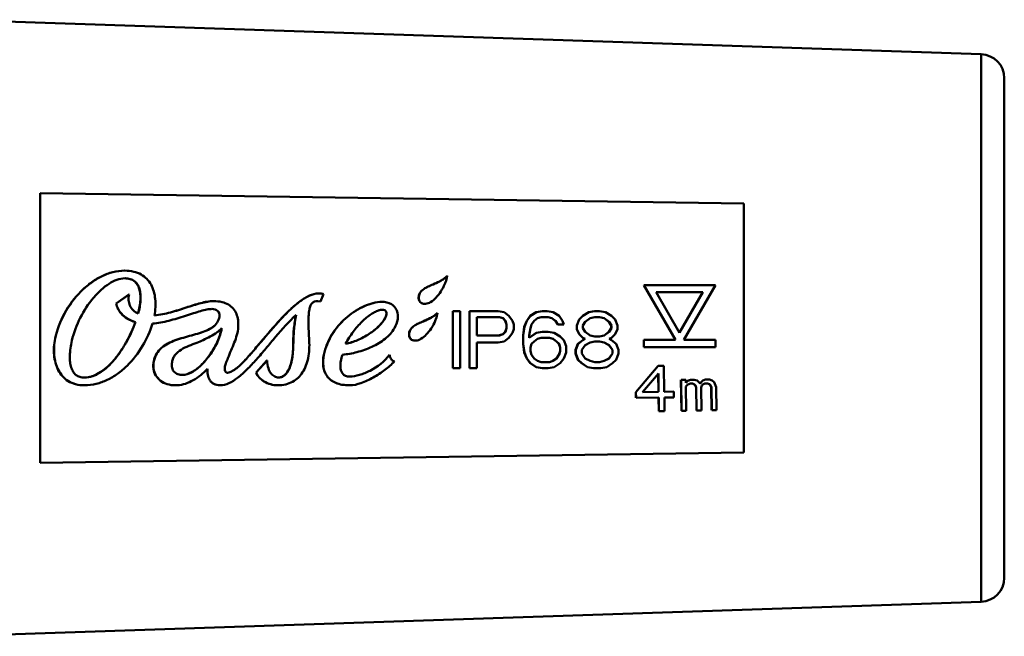
# Model space of a CAD drawing. Units: millimetres. Extents: x -1126 to -113, y 60 to 999.
# Drawn here: x -660 to -619, y 637 to 663 of the extents above; entities that cross this region are included whole.
import ezdxf

# ---------------------------------------------------------------- set-up
doc = ezdxf.new("R2010")
doc.units = ezdxf.units.MM
doc.header["$LTSCALE"] = 10
doc.layers.add('AM_0 ( Kontur 0.5 )', color=7, linetype='CONTINUOUS', lineweight=50)

msp = doc.modelspace()

# ---------------------------------------------------------------- linework, layer by layer
at = {"layer": 'AM_0 ( Kontur 0.5 )'}
for p, q in [((-662.541, 663.313), (-619.512, 661.863)), ((-619.512, 661.863), (-662.541, 663.313)), ((-619.512, 661.863), (-619.512, 654.628)), ((-618.546, 660.864), (-618.546, 639.893)), ((-618.546, 660.784), (-618.526, 660.789)), ((-658.974, 644.724), (-658.974, 656.032)), ((-629.474, 655.599), (-658.974, 656.032)), ((-629.474, 645.157), (-629.474, 655.599)), ((-619.512, 654.628), (-619.512, 654.439)), ((-619.512, 654.439), (-619.512, 654.364)), ((-619.512, 654.364), (-619.512, 646.317)), ((-641.911, 652.562), (-641.905, 652.562)), ((-642.509, 652.204), (-642.503, 652.204)), ((-633.667, 652.177), (-632.341, 649.878)), ((-630.663, 652.177), (-633.661, 652.177)), ((-633.661, 652.177), (-632.335, 649.878)), ((-631.989, 649.878), (-630.663, 652.177)), ((-655.256, 651.788), (-655.795, 651.412)), ((-655.25, 651.788), (-655.789, 651.412)), ((-655.256, 651.788), (-655.25, 651.788)), ((-647.218, 651.497), (-647.102, 651.804)), ((-643.103, 651.699), (-643.097, 651.699)), ((-633.142, 651.877), (-631.182, 651.877)), ((-632.162, 650.179), (-633.142, 651.877)), ((-631.188, 651.877), (-632.165, 650.184)), ((-631.182, 651.877), (-632.162, 650.179)), ((-655.795, 651.412), (-655.789, 651.412)), ((-647.339, 651.507), (-647.218, 651.497)), ((-647.224, 651.497), (-647.218, 651.497)), ((-644.74, 651.475), (-644.734, 651.475)), ((-651.463, 650.851), (-651.457, 650.851)), ((-644.495, 650.835), (-644.489, 650.835)), ((-642.315, 651.016), (-642.309, 651.016)), ((-641.673, 651.091), (-641.673, 648.691)), ((-641.367, 651.091), (-641.667, 651.091)), ((-641.667, 651.091), (-641.667, 648.691)), ((-641.367, 648.691), (-641.367, 651.091)), ((-640.973, 651.091), (-640.973, 648.691)), ((-639.767, 651.091), (-640.967, 651.091)), ((-640.967, 651.091), (-640.967, 648.691)), ((-640.667, 650.836), (-639.717, 650.836)), ((-640.667, 650.07), (-640.667, 650.836)), ((-639.517, 651.04), (-639.767, 651.091)), ((-639.718, 650.834), (-639.574, 650.785)), ((-639.717, 650.836), (-639.567, 650.785)), ((-639.574, 650.785), (-639.567, 650.785)), ((-639.574, 650.785), (-639.474, 650.683)), ((-639.567, 650.785), (-639.468, 650.683)), ((-639.318, 650.887), (-639.517, 651.04)), ((-639.168, 650.683), (-639.318, 650.887)), ((-638.424, 650.887), (-638.574, 650.683)), ((-638.418, 650.887), (-638.568, 650.683)), ((-638.174, 651.04), (-638.424, 650.887)), ((-638.424, 650.887), (-638.418, 650.887)), ((-638.168, 651.04), (-638.418, 650.887)), ((-638.268, 650.683), (-638.118, 650.785)), ((-637.924, 651.091), (-638.174, 651.04)), ((-638.174, 651.04), (-638.168, 651.04)), ((-637.918, 651.091), (-638.168, 651.04)), ((-638.118, 650.785), (-637.968, 650.836)), ((-637.968, 650.836), (-637.668, 650.836)), ((-637.718, 651.091), (-637.918, 651.091)), ((-637.468, 651.04), (-637.718, 651.091)), ((-637.669, 650.834), (-637.524, 650.785)), ((-637.668, 650.836), (-637.518, 650.785)), ((-637.524, 650.785), (-637.518, 650.785)), ((-637.524, 650.785), (-637.375, 650.683)), ((-637.518, 650.785), (-637.368, 650.683)), ((-637.219, 650.887), (-637.468, 651.04)), ((-637.069, 650.683), (-637.219, 650.887)), ((-636.225, 650.887), (-636.375, 650.734)), ((-636.219, 650.887), (-636.369, 650.734)), ((-635.975, 651.04), (-636.225, 650.887)), ((-636.225, 650.887), (-636.219, 650.887)), ((-635.969, 651.04), (-636.219, 650.887)), ((-636.119, 650.632), (-635.919, 650.785)), ((-635.725, 651.091), (-635.975, 651.04)), ((-635.975, 651.04), (-635.969, 651.04)), ((-635.719, 651.091), (-635.969, 651.04)), ((-635.919, 650.785), (-635.719, 650.836)), ((-635.519, 651.091), (-635.719, 651.091)), ((-635.719, 650.836), (-635.519, 650.836)), ((-635.52, 650.835), (-635.325, 650.785)), ((-635.269, 651.04), (-635.519, 651.091)), ((-635.519, 650.836), (-635.319, 650.785)), ((-635.325, 650.785), (-635.319, 650.785)), ((-635.325, 650.785), (-635.126, 650.632)), ((-635.319, 650.785), (-635.12, 650.632)), ((-635.02, 650.887), (-635.269, 651.04)), ((-634.87, 650.734), (-635.02, 650.887)), ((-654.984, 650.629), (-654.978, 650.629)), ((-642.913, 650.657), (-642.907, 650.657)), ((-639.474, 650.683), (-639.468, 650.683)), ((-639.474, 650.683), (-639.424, 650.53)), ((-639.424, 650.376), (-639.474, 650.223)), ((-639.468, 650.683), (-639.418, 650.53)), ((-639.418, 650.376), (-639.468, 650.223)), ((-639.424, 650.53), (-639.418, 650.53)), ((-639.424, 650.53), (-639.424, 650.376)), ((-639.424, 650.376), (-639.418, 650.376)), ((-639.418, 650.53), (-639.418, 650.376)), ((-639.118, 650.53), (-639.168, 650.683)), ((-639.168, 650.172), (-639.118, 650.325)), ((-639.118, 650.325), (-639.118, 650.53)), ((-638.674, 650.427), (-638.724, 650.07)), ((-638.668, 650.427), (-638.718, 650.07)), ((-638.574, 650.683), (-638.674, 650.427)), ((-638.674, 650.427), (-638.668, 650.427)), ((-638.568, 650.683), (-638.668, 650.427)), ((-638.574, 650.683), (-638.568, 650.683)), ((-638.468, 650.07), (-638.418, 650.376)), ((-638.418, 650.376), (-638.368, 650.53)), ((-638.368, 650.53), (-638.268, 650.683)), ((-637.375, 650.683), (-637.368, 650.683)), ((-637.375, 650.683), (-637.275, 650.53)), ((-637.368, 650.683), (-637.269, 650.53)), ((-637.269, 650.53), (-637.019, 650.53)), ((-637.019, 650.53), (-637.069, 650.683)), ((-636.375, 650.734), (-636.475, 650.479)), ((-636.475, 650.479), (-636.469, 650.479)), ((-636.475, 650.479), (-636.475, 650.325)), ((-636.475, 650.325), (-636.469, 650.325)), ((-636.475, 650.325), (-636.375, 650.121)), ((-636.369, 650.734), (-636.469, 650.479)), ((-636.469, 650.479), (-636.469, 650.325)), ((-636.469, 650.325), (-636.369, 650.121)), ((-636.375, 650.734), (-636.369, 650.734)), ((-636.219, 650.479), (-636.119, 650.632)), ((-636.219, 650.376), (-636.219, 650.479)), ((-636.119, 650.223), (-636.219, 650.376)), ((-635.126, 650.632), (-635.12, 650.632)), ((-635.126, 650.632), (-635.026, 650.479)), ((-635.026, 650.376), (-635.126, 650.223)), ((-635.12, 650.632), (-635.02, 650.479)), ((-635.02, 650.376), (-635.12, 650.223)), ((-635.026, 650.479), (-635.02, 650.479)), ((-635.026, 650.479), (-635.026, 650.376)), ((-635.026, 650.376), (-635.02, 650.376)), ((-635.02, 650.479), (-635.02, 650.376)), ((-634.77, 650.479), (-634.87, 650.734)), ((-634.87, 650.121), (-634.77, 650.325)), ((-634.77, 650.325), (-634.77, 650.479)), ((-658.353, 649.932), (-658.347, 649.932)), ((-643.507, 650.153), (-643.501, 650.153)), ((-639.717, 650.07), (-640.667, 650.07)), ((-639.574, 650.121), (-639.718, 650.072)), ((-639.567, 650.121), (-639.717, 650.07)), ((-639.474, 650.223), (-639.574, 650.121)), ((-639.574, 650.121), (-639.567, 650.121)), ((-639.468, 650.223), (-639.567, 650.121)), ((-639.517, 649.815), (-639.318, 649.968)), ((-639.474, 650.223), (-639.468, 650.223)), ((-639.318, 649.968), (-639.168, 650.172)), ((-638.724, 650.07), (-638.718, 650.07)), ((-638.724, 650.07), (-638.724, 649.713)), ((-638.718, 650.07), (-638.718, 649.713)), ((-638.168, 650.172), (-638.468, 649.968)), ((-638.468, 649.968), (-638.468, 650.07)), ((-638.174, 650.172), (-638.422, 650.003)), ((-638.268, 649.815), (-638.118, 649.917)), ((-637.924, 650.223), (-638.174, 650.172)), ((-638.174, 650.172), (-638.168, 650.172)), ((-637.918, 650.223), (-638.168, 650.172)), ((-638.118, 649.917), (-637.968, 649.968)), ((-637.968, 649.968), (-637.618, 649.968)), ((-637.668, 650.223), (-637.918, 650.223)), ((-637.418, 650.172), (-637.668, 650.223)), ((-637.619, 649.966), (-637.475, 649.917)), ((-637.618, 649.968), (-637.468, 649.917)), ((-637.475, 649.917), (-637.468, 649.917)), ((-637.475, 649.917), (-637.325, 649.815)), ((-637.468, 649.917), (-637.319, 649.815)), ((-637.169, 650.019), (-637.418, 650.172)), ((-637.019, 649.866), (-637.169, 650.019)), ((-636.375, 650.121), (-636.369, 650.121)), ((-636.375, 650.121), (-636.225, 649.968)), ((-636.369, 650.121), (-636.219, 649.968)), ((-636.225, 649.968), (-636.219, 649.968)), ((-636.225, 649.968), (-636.125, 649.917)), ((-636.125, 649.917), (-636.225, 649.866)), ((-636.219, 649.968), (-636.119, 649.917)), ((-636.119, 649.917), (-636.219, 649.866)), ((-636.125, 649.917), (-636.119, 649.917)), ((-635.919, 650.07), (-636.119, 650.223)), ((-635.719, 650.019), (-635.919, 650.07)), ((-635.519, 650.019), (-635.719, 650.019)), ((-635.325, 650.07), (-635.52, 650.02)), ((-635.319, 650.07), (-635.519, 650.019)), ((-635.126, 650.223), (-635.325, 650.07)), ((-635.325, 650.07), (-635.319, 650.07)), ((-635.12, 650.223), (-635.319, 650.07)), ((-635.126, 650.223), (-635.12, 650.223)), ((-635.12, 649.917), (-635.02, 649.968)), ((-635.02, 649.866), (-635.12, 649.917)), ((-635.02, 649.968), (-634.87, 650.121)), ((-651.565, 649.758), (-651.559, 649.758)), ((-648.366, 649.769), (-648.36, 649.769)), ((-640.667, 649.764), (-639.767, 649.764)), ((-640.667, 648.691), (-640.667, 649.764)), ((-639.767, 649.764), (-639.517, 649.815)), ((-638.724, 649.713), (-638.718, 649.713)), ((-638.724, 649.713), (-638.674, 649.355)), ((-638.718, 649.713), (-638.668, 649.355)), ((-638.418, 649.559), (-638.368, 649.713)), ((-638.418, 649.406), (-638.418, 649.559)), ((-638.368, 649.713), (-638.268, 649.815)), ((-637.325, 649.815), (-637.319, 649.815)), ((-637.325, 649.815), (-637.225, 649.713)), ((-637.319, 649.815), (-637.219, 649.713)), ((-637.225, 649.713), (-637.219, 649.713)), ((-637.225, 649.713), (-637.175, 649.559)), ((-637.219, 649.713), (-637.169, 649.559)), ((-637.175, 649.559), (-637.169, 649.559)), ((-637.175, 649.559), (-637.175, 649.406)), ((-637.169, 649.559), (-637.169, 649.406)), ((-636.919, 649.61), (-637.019, 649.866)), ((-636.919, 649.355), (-636.919, 649.61)), ((-636.425, 649.713), (-636.525, 649.457)), ((-636.419, 649.713), (-636.519, 649.457)), ((-636.225, 649.866), (-636.425, 649.713)), ((-636.425, 649.713), (-636.419, 649.713)), ((-636.219, 649.866), (-636.419, 649.713)), ((-636.269, 649.457), (-636.119, 649.662)), ((-636.225, 649.866), (-636.219, 649.866)), ((-636.119, 649.662), (-635.919, 649.764)), ((-635.919, 649.764), (-635.719, 649.815)), ((-635.719, 649.815), (-635.519, 649.815)), ((-635.52, 649.813), (-635.325, 649.764)), ((-635.519, 649.815), (-635.319, 649.764)), ((-635.325, 649.764), (-635.319, 649.764)), ((-635.325, 649.764), (-635.126, 649.662)), ((-635.319, 649.764), (-635.12, 649.662)), ((-635.126, 649.662), (-635.12, 649.662)), ((-635.126, 649.662), (-634.976, 649.457)), ((-635.12, 649.662), (-634.97, 649.457)), ((-634.82, 649.713), (-635.02, 649.866)), ((-634.72, 649.457), (-634.82, 649.713)), ((-633.667, 649.878), (-633.667, 649.578)), ((-632.335, 649.878), (-633.661, 649.878)), ((-633.661, 649.878), (-633.661, 649.578)), ((-633.661, 649.578), (-630.663, 649.578)), ((-630.663, 649.878), (-631.989, 649.878)), ((-630.663, 649.578), (-630.663, 649.878)), ((-647.082, 649.256), (-647.076, 649.256)), ((-638.674, 649.355), (-638.668, 649.355)), ((-638.674, 649.355), (-638.574, 649.1)), ((-638.668, 649.355), (-638.568, 649.1)), ((-638.574, 649.1), (-638.568, 649.1)), ((-638.574, 649.1), (-638.424, 648.896)), ((-638.568, 649.1), (-638.418, 648.896)), ((-638.368, 649.253), (-638.418, 649.406)), ((-638.268, 649.1), (-638.368, 649.253)), ((-638.118, 648.998), (-638.268, 649.1)), ((-637.325, 649.1), (-637.475, 648.998)), ((-637.319, 649.1), (-637.468, 648.998)), ((-637.225, 649.253), (-637.325, 649.1)), ((-637.325, 649.1), (-637.319, 649.1)), ((-637.219, 649.253), (-637.319, 649.1)), ((-637.175, 649.406), (-637.225, 649.253)), ((-637.225, 649.253), (-637.219, 649.253)), ((-637.169, 649.406), (-637.219, 649.253)), ((-637.175, 649.406), (-637.169, 649.406)), ((-637.169, 648.896), (-637.019, 649.1)), ((-637.019, 649.1), (-636.919, 649.355)), ((-636.525, 649.457), (-636.519, 649.457)), ((-636.525, 649.457), (-636.525, 649.304)), ((-636.525, 649.304), (-636.519, 649.304)), ((-636.525, 649.304), (-636.425, 649.049)), ((-636.519, 649.457), (-636.519, 649.304)), ((-636.519, 649.304), (-636.419, 649.049)), ((-636.269, 649.304), (-636.269, 649.457)), ((-636.119, 649.1), (-636.269, 649.304)), ((-635.919, 648.998), (-636.119, 649.1)), ((-635.126, 649.1), (-635.325, 648.998)), ((-635.12, 649.1), (-635.319, 648.998)), ((-634.976, 649.304), (-635.126, 649.1)), ((-635.126, 649.1), (-635.12, 649.1)), ((-634.97, 649.304), (-635.12, 649.1)), ((-634.976, 649.457), (-634.97, 649.457)), ((-634.976, 649.457), (-634.976, 649.304)), ((-634.976, 649.304), (-634.97, 649.304)), ((-634.97, 649.457), (-634.97, 649.304)), ((-634.82, 649.049), (-634.72, 649.304)), ((-634.72, 649.304), (-634.72, 649.457)), ((-650.47, 648.944), (-650.464, 648.944)), ((-649.47, 649.01), (-649.92, 648.505)), ((-649.464, 649.01), (-649.914, 648.505)), ((-649.47, 649.01), (-649.464, 649.01)), ((-644.114, 648.98), (-644.116, 648.981)), ((-641.667, 648.691), (-641.367, 648.691)), ((-640.967, 648.691), (-640.667, 648.691)), ((-638.424, 648.896), (-638.418, 648.896)), ((-638.424, 648.896), (-638.174, 648.742)), ((-638.418, 648.896), (-638.168, 648.742)), ((-638.174, 648.742), (-638.168, 648.742)), ((-638.174, 648.742), (-637.924, 648.691)), ((-638.168, 648.742), (-637.918, 648.691)), ((-637.968, 648.947), (-638.118, 648.998)), ((-637.618, 648.947), (-637.968, 648.947)), ((-637.918, 648.691), (-637.668, 648.691)), ((-637.668, 648.691), (-637.418, 648.742)), ((-637.475, 648.998), (-637.619, 648.948)), ((-637.468, 648.998), (-637.618, 648.947)), ((-637.475, 648.998), (-637.468, 648.998)), ((-637.418, 648.742), (-637.169, 648.896)), ((-636.425, 649.049), (-636.419, 649.049)), ((-636.425, 649.049), (-636.275, 648.896)), ((-636.419, 649.049), (-636.269, 648.896)), ((-636.275, 648.896), (-636.269, 648.896)), ((-636.275, 648.896), (-636.025, 648.742)), ((-636.269, 648.896), (-636.019, 648.742)), ((-636.025, 648.742), (-636.019, 648.742)), ((-636.025, 648.742), (-635.775, 648.691)), ((-636.019, 648.742), (-635.769, 648.691)), ((-635.719, 648.947), (-635.919, 648.998)), ((-635.769, 648.691), (-635.469, 648.691)), ((-635.519, 648.947), (-635.719, 648.947)), ((-635.325, 648.998), (-635.52, 648.948)), ((-635.319, 648.998), (-635.519, 648.947)), ((-635.469, 648.691), (-635.219, 648.742)), ((-635.325, 648.998), (-635.319, 648.998)), ((-635.219, 648.742), (-634.97, 648.896)), ((-634.97, 648.896), (-634.82, 649.049)), ((-633.064, 648.792), (-633.997, 647.687)), ((-633.058, 648.792), (-633.991, 647.687)), ((-632.82, 648.795), (-633.058, 648.792)), ((-632.804, 647.704), (-632.82, 648.795)), ((-649.92, 648.505), (-649.914, 648.505)), ((-645.995, 648.34), (-646.014, 648.34)), ((-633.714, 647.691), (-633.053, 648.469)), ((-633.059, 648.462), (-633.048, 647.701)), ((-633.053, 648.469), (-633.042, 647.701)), ((-653.297, 647.973), (-653.225, 647.975)), ((-632.105, 648.2), (-632.086, 646.906)), ((-631.902, 648.203), (-632.099, 648.2)), ((-632.099, 648.2), (-632.08, 646.906)), ((-631.9, 648.081), (-631.902, 648.203)), ((-631.822, 648.163), (-631.9, 648.081)), ((-631.843, 648.147), (-631.9, 648.088)), ((-631.897, 647.92), (-631.819, 648.002)), ((-631.883, 646.909), (-631.897, 647.92)), ((-631.828, 648.163), (-631.843, 648.147)), ((-631.71, 648.205), (-631.828, 648.163)), ((-631.828, 648.163), (-631.822, 648.163)), ((-631.704, 648.205), (-631.822, 648.163)), ((-631.819, 648.002), (-631.701, 648.044)), ((-631.545, 648.208), (-631.704, 648.205)), ((-631.701, 648.044), (-631.622, 648.045)), ((-631.622, 648.045), (-631.543, 648.006)), ((-631.549, 648.006), (-631.543, 648.006)), ((-631.549, 648.006), (-631.508, 647.966)), ((-631.426, 648.169), (-631.545, 648.208)), ((-631.543, 648.006), (-631.502, 647.966)), ((-631.508, 647.966), (-631.502, 647.966)), ((-631.508, 647.966), (-631.468, 647.886)), ((-631.502, 647.966), (-631.462, 647.886)), ((-631.468, 647.886), (-631.462, 647.886)), ((-631.468, 647.886), (-631.453, 646.915)), ((-631.462, 647.886), (-631.447, 646.915)), ((-631.306, 648.05), (-631.426, 648.169)), ((-631.195, 648.173), (-631.309, 648.053)), ((-631.189, 648.173), (-631.306, 648.05)), ((-631.264, 647.888), (-631.225, 647.97)), ((-631.25, 646.918), (-631.264, 647.888)), ((-631.225, 647.97), (-631.186, 648.011)), ((-631.077, 648.215), (-631.195, 648.173)), ((-631.195, 648.173), (-631.189, 648.173)), ((-631.071, 648.215), (-631.189, 648.173)), ((-631.186, 648.011), (-631.108, 648.052)), ((-631.108, 648.052), (-630.989, 648.054)), ((-630.912, 648.217), (-631.071, 648.215)), ((-630.989, 648.054), (-630.91, 648.015)), ((-630.916, 648.015), (-630.91, 648.015)), ((-630.916, 648.015), (-630.875, 647.975)), ((-630.793, 648.178), (-630.912, 648.217)), ((-630.91, 648.015), (-630.869, 647.975)), ((-630.875, 647.975), (-630.869, 647.975)), ((-630.875, 647.975), (-630.835, 647.895)), ((-630.869, 647.975), (-630.829, 647.895)), ((-630.835, 647.895), (-630.829, 647.895)), ((-630.835, 647.895), (-630.82, 646.925)), ((-630.829, 647.895), (-630.814, 646.925)), ((-630.713, 648.099), (-630.793, 648.178)), ((-630.631, 647.898), (-630.713, 648.099)), ((-630.617, 646.928), (-630.631, 647.898)), ((-633.997, 647.687), (-633.991, 647.687)), ((-633.997, 647.687), (-633.994, 647.444)), ((-633.991, 647.687), (-633.988, 647.444)), ((-633.988, 647.444), (-633.038, 647.458)), ((-633.042, 647.701), (-633.714, 647.691)), ((-633.044, 647.458), (-633.036, 646.892)), ((-633.038, 647.458), (-633.03, 646.892)), ((-632.409, 647.71), (-632.804, 647.704)), ((-632.801, 647.462), (-632.405, 647.467)), ((-632.792, 646.896), (-632.801, 647.462)), ((-632.405, 647.467), (-632.409, 647.71)), ((-633.03, 646.892), (-632.792, 646.896)), ((-632.08, 646.906), (-631.883, 646.909)), ((-631.447, 646.915), (-631.25, 646.918)), ((-630.814, 646.925), (-630.617, 646.928)), ((-619.512, 646.317), (-619.512, 646.128)), ((-619.512, 646.128), (-619.512, 638.893)), ((-658.974, 644.724), (-629.474, 645.157)), ((-618.546, 639.973), (-618.526, 639.967)), ((-662.541, 637.443), (-619.512, 638.893)), ((-619.512, 638.893), (-662.541, 637.443))]:
    msp.add_line(p, q, dxfattribs=at)
for centre, radius, start, end in [((-619.546, 660.864), 1, 0, 88.07), ((-619.546, 660.864), 1, 0, 88.07), ((-644.655, 650.235), 1.242, 92.6025, 93.6391), ((-644.658, 650.31), 1.167, 90.0194, 92.6181), ((-642.841, 651.783), 0.39, 270.0024, 271.1122), ((-642.842, 651.793), 0.4, 271.1143, 272.7453), ((-643.245, 650.237), 0.39, 270.0024, 271.1066), ((-643.246, 650.247), 0.4, 271.1086, 272.7209), ((-619.546, 639.893), 1, 271.93, 0), ((-619.546, 639.893), 1, 271.93, 0)]:
    msp.add_arc(centre, radius, start, end, dxfattribs=at)
for points, knots in [([(-658.353, 649.932), (-658.277, 650.302), (-658.001, 651.019), (-657.435, 651.785), (-656.876, 652.274), (-656.422, 652.555), (-655.939, 652.739), (-655.602, 652.784), (-655.437, 652.784)], [0, 0, 0, 0, 0.259623, 0.520448, 0.647033, 0.768995, 0.886133, 1, 1, 1, 1]), ([(-655.431, 652.784), (-655.596, 652.784), (-655.933, 652.739), (-656.416, 652.555), (-656.87, 652.274), (-657.429, 651.785), (-657.995, 651.019), (-658.271, 650.302), (-658.347, 649.932)], [0, 0, 0, 0, 0.113867, 0.231005, 0.352967, 0.479552, 0.740377, 1, 1, 1, 1]), ([(-657.647, 649.851), (-657.572, 650.182), (-657.329, 650.819), (-656.873, 651.519), (-656.437, 651.978), (-656.023, 652.305), (-655.653, 652.463), (-655.419, 652.463)], [0, 0, 0, 0, 0.282152, 0.559804, 0.688302, 0.80554, 1, 1, 1, 1]), ([(-654.187, 650.906), (-654.146, 651.132), (-654.122, 651.475), (-654.201, 651.91), (-654.317, 652.2), (-654.496, 652.448), (-654.745, 652.64), (-655.066, 652.761), (-655.304, 652.784), (-655.431, 652.784)], [0, 0, 0, 0, 0.262649, 0.385126, 0.501765, 0.614948, 0.730092, 0.855347, 1, 1, 1, 1]), ([(-655.419, 652.463), (-655.345, 652.463), (-655.205, 652.447), (-655.021, 652.355), (-654.889, 652.208), (-654.806, 652.019), (-654.765, 651.796), (-654.763, 651.443), (-654.817, 651.168), (-654.867, 650.981)], [0, 0, 0, 0, 0.119343, 0.223285, 0.324163, 0.431971, 0.552364, 0.687367, 1, 1, 1, 1]), ([(-654.873, 650.981), (-654.823, 651.167), (-654.769, 651.442), (-654.771, 651.794), (-654.811, 652.017), (-654.893, 652.206), (-655.024, 652.353), (-655.207, 652.445), (-655.346, 652.462), (-655.419, 652.463)], [0, 0, 0, 0, 0.312763, 0.447896, 0.568457, 0.676425, 0.777361, 0.881135, 1, 1, 1, 1]), ([(-641.96, 652.51), (-641.998, 652.476), (-642.088, 652.413), (-642.271, 652.31), (-642.415, 652.243), (-642.509, 652.204)], [0, 0, 0, 0, 0.242219, 0.517749, 1, 1, 1, 1]), ([(-641.905, 652.562), (-641.935, 652.521), (-642.027, 652.448), (-642.226, 652.328), (-642.393, 652.25), (-642.503, 652.204)], [0, 0, 0, 0, 0.216197, 0.49199, 1, 1, 1, 1]), ([(-642.006, 652.228), (-641.996, 652.251), (-641.954, 652.36), (-641.921, 652.473), (-641.905, 652.562)], [0, 0, 0, 0, 0.219504, 1, 1, 1, 1]), ([(-641.911, 652.562), (-641.914, 652.558), (-641.929, 652.539), (-641.947, 652.522), (-641.96, 652.51)], [0, 0, 0, 0, 0.227885, 1, 1, 1, 1]), ([(-642.509, 652.204), (-642.576, 652.176), (-642.709, 652.121), (-642.893, 652.024), (-643.046, 651.889), (-643.095, 651.763), (-643.103, 651.699)], [0, 0, 0, 0, 0.269109, 0.526789, 0.76355, 1, 1, 1, 1]), ([(-642.503, 652.204), (-642.57, 652.176), (-642.703, 652.121), (-642.887, 652.024), (-643.04, 651.889), (-643.089, 651.763), (-643.097, 651.699)], [0, 0, 0, 0, 0.269109, 0.526789, 0.76355, 1, 1, 1, 1]), ([(-642.822, 651.393), (-642.746, 651.397), (-642.579, 651.465), (-642.363, 651.652), (-642.161, 651.912), (-642.053, 652.117), (-642.006, 652.228)], [0, 0, 0, 0, 0.189877, 0.427476, 0.703531, 1, 1, 1, 1]), ([(-654.867, 650.981), (-654.947, 651.016), (-655.089, 651.11), (-655.227, 651.317), (-655.281, 651.551), (-655.267, 651.71), (-655.25, 651.788)], [0, 0, 0, 0, 0.269099, 0.513602, 0.754276, 1, 1, 1, 1]), ([(-650.47, 648.944), (-650.345, 649.074), (-650.093, 649.355), (-649.579, 649.959), (-649.056, 650.581), (-648.505, 651.151), (-648.104, 651.499), (-647.716, 651.747), (-647.439, 651.826), (-647.312, 651.826)], [0, 0, 0, 0, 0.123885, 0.260663, 0.547382, 0.683904, 0.807343, 0.912851, 1, 1, 1, 1]), ([(-647.306, 651.826), (-647.433, 651.826), (-647.71, 651.747), (-648.098, 651.499), (-648.499, 651.151), (-649.05, 650.581), (-649.573, 649.959), (-650.087, 649.355), (-650.339, 649.074), (-650.464, 648.944)], [0, 0, 0, 0, 0.087149, 0.192657, 0.316096, 0.452618, 0.739337, 0.876115, 1, 1, 1, 1]), ([(-647.102, 651.804), (-647.117, 651.808), (-647.185, 651.821), (-647.254, 651.826), (-647.306, 651.826)], [0, 0, 0, 0, 0.228785, 1, 1, 1, 1]), ([(-643.103, 651.699), (-643.108, 651.653), (-643.108, 651.567), (-643.05, 651.459), (-642.955, 651.403), (-642.884, 651.393), (-642.847, 651.393)], [0, 0, 0, 0, 0.30435, 0.541554, 0.764111, 1, 1, 1, 1]), ([(-643.097, 651.699), (-643.102, 651.653), (-643.102, 651.567), (-643.044, 651.459), (-642.949, 651.403), (-642.878, 651.393), (-642.841, 651.393)], [0, 0, 0, 0, 0.30435, 0.541554, 0.76411, 1, 1, 1, 1]), ([(-654.984, 650.629), (-655.108, 650.663), (-655.327, 650.752), (-655.634, 651.004), (-655.762, 651.254), (-655.795, 651.412)], [0, 0, 0, 0, 0.325276, 0.590439, 1, 1, 1, 1]), ([(-655.789, 651.412), (-655.756, 651.254), (-655.628, 651.004), (-655.32, 650.752), (-655.102, 650.663), (-654.978, 650.629)], [0, 0, 0, 0, 0.409561, 0.674724, 1, 1, 1, 1]), ([(-654.269, 650.562), (-654.039, 650.577), (-653.57, 650.674), (-653.006, 650.85), (-652.562, 650.994), (-652.263, 651.087), (-652.005, 651.153), (-651.843, 651.177), (-651.772, 651.177)], [0, 0, 0, 0, 0.268337, 0.553398, 0.688804, 0.811884, 0.91716, 1, 1, 1, 1]), ([(-651.694, 651.505), (-651.877, 651.505), (-652.271, 651.426), (-652.865, 651.23), (-653.506, 651.022), (-653.958, 650.926), (-654.187, 650.906)], [0, 0, 0, 0, 0.213724, 0.463427, 0.731578, 1, 1, 1, 1]), ([(-654.187, 650.906), (-653.959, 650.927), (-653.507, 651.023), (-652.869, 651.231), (-652.276, 651.427), (-651.883, 651.505), (-651.7, 651.505)], [0, 0, 0, 0, 0.268506, 0.536647, 0.786291, 1, 1, 1, 1]), ([(-651.772, 651.177), (-651.686, 651.177), (-651.546, 651.139), (-651.451, 650.986), (-651.45, 650.896), (-651.457, 650.851)], [0, 0, 0, 0, 0.502838, 0.735459, 1, 1, 1, 1]), ([(-651.463, 650.851), (-651.456, 650.896), (-651.457, 650.985), (-651.549, 651.137), (-651.687, 651.176), (-651.772, 651.177)], [0, 0, 0, 0, 0.265144, 0.498191, 1, 1, 1, 1]), ([(-650.836, 649.769), (-650.751, 649.975), (-650.662, 650.291), (-650.667, 650.704), (-650.734, 650.973), (-650.871, 651.202), (-651.083, 651.378), (-651.366, 651.485), (-651.579, 651.505), (-651.694, 651.505)], [0, 0, 0, 0, 0.280213, 0.403341, 0.516534, 0.624162, 0.733905, 0.855802, 1, 1, 1, 1]), ([(-647.695, 649.848), (-647.71, 650.112), (-647.73, 650.473), (-647.721, 650.909), (-647.696, 651.136), (-647.651, 651.307), (-647.577, 651.43), (-647.466, 651.498), (-647.382, 651.507), (-647.339, 651.507)], [0, 0, 0, 0, 0.428122, 0.583356, 0.704354, 0.796283, 0.867238, 0.930187, 1, 1, 1, 1]), ([(-647.082, 649.256), (-647.021, 649.553), (-646.789, 650.121), (-646.211, 650.801), (-645.515, 651.274), (-644.994, 651.445), (-644.74, 651.475)], [0, 0, 0, 0, 0.267027, 0.527076, 0.775096, 1, 1, 1, 1]), ([(-644.734, 651.475), (-644.987, 651.445), (-645.509, 651.274), (-646.205, 650.801), (-646.783, 650.121), (-647.014, 649.553), (-647.076, 649.256)], [0, 0, 0, 0, 0.224904, 0.472924, 0.732973, 1, 1, 1, 1]), ([(-644.118, 650.378), (-644.049, 650.49), (-643.956, 650.732), (-643.983, 651.055), (-644.104, 651.262), (-644.303, 651.435), (-644.516, 651.477), (-644.658, 651.477)], [0, 0, 0, 0, 0.258494, 0.492008, 0.6049, 0.721604, 1, 1, 1, 1]), ([(-653.303, 647.973), (-653.421, 647.973), (-653.646, 648.002), (-653.94, 648.147), (-654.147, 648.377), (-654.249, 648.674), (-654.231, 649), (-654.113, 649.31), (-653.896, 649.558), (-653.621, 649.738), (-653.308, 649.871), (-652.974, 649.975), (-652.633, 650.066), (-652.305, 650.157), (-652.004, 650.263), (-651.745, 650.4), (-651.544, 650.593), (-651.478, 650.764), (-651.463, 650.851)], [0, 0, 0, 0, 0.069657, 0.131354, 0.189073, 0.247263, 0.311383, 0.377212, 0.438933, 0.50232, 0.569108, 0.638572, 0.708547, 0.77633, 0.839374, 0.896149, 0.947718, 1, 1, 1, 1]), ([(-651.457, 650.851), (-651.472, 650.764), (-651.538, 650.593), (-651.739, 650.4), (-651.998, 650.263), (-652.299, 650.157), (-652.627, 650.066), (-652.967, 649.975), (-653.302, 649.871), (-653.615, 649.738), (-653.89, 649.558), (-654.107, 649.31), (-654.225, 649), (-654.243, 648.674), (-654.141, 648.377), (-653.934, 648.147), (-653.64, 648.002), (-653.415, 647.973), (-653.297, 647.973)], [0, 0, 0, 0, 0.052282, 0.103851, 0.160626, 0.22367, 0.291453, 0.361428, 0.430892, 0.49768, 0.561067, 0.622788, 0.688617, 0.752737, 0.810927, 0.868647, 0.930343, 1, 1, 1, 1]), ([(-651.423, 647.975), (-651.302, 647.975), (-651.035, 648.053), (-650.668, 648.3), (-650.288, 648.645), (-649.899, 649.064), (-649.505, 649.528), (-648.972, 650.17), (-648.554, 650.643), (-648.248, 650.928)], [0, 0, 0, 0, 0.082621, 0.182532, 0.300221, 0.431647, 0.571369, 0.714994, 1, 1, 1, 1]), ([(-648.366, 649.769), (-648.365, 649.965), (-648.344, 650.351), (-648.285, 650.733), (-648.255, 650.921)], [0, 0, 0, 0, 0.506622, 1, 1, 1, 1]), ([(-648.248, 650.928), (-648.278, 650.739), (-648.337, 650.355), (-648.359, 649.966), (-648.36, 649.769)], [0, 0, 0, 0, 0.4937, 1, 1, 1, 1]), ([(-646.172, 649.712), (-646, 649.745), (-645.655, 649.86), (-645.179, 650.116), (-644.771, 650.435), (-644.559, 650.698), (-644.495, 650.835)], [0, 0, 0, 0, 0.252779, 0.522314, 0.77971, 1, 1, 1, 1]), ([(-646.171, 649.711), (-646.082, 649.89), (-645.872, 650.222), (-645.504, 650.639), (-645.178, 650.913), (-644.927, 651.062), (-644.81, 651.11), (-644.755, 651.126)], [0, 0, 0, 0, 0.293923, 0.572527, 0.814709, 0.915588, 1, 1, 1, 1]), ([(-644.489, 650.835), (-644.554, 650.697), (-644.766, 650.433), (-645.176, 650.114), (-645.654, 649.858), (-646, 649.744), (-646.171, 649.711)], [0, 0, 0, 0, 0.220392, 0.477944, 0.747503, 1, 1, 1, 1]), ([(-644.755, 651.126), (-644.743, 651.129), (-644.702, 651.139), (-644.659, 651.145), (-644.629, 651.145)], [0, 0, 0, 0, 0.275771, 1, 1, 1, 1]), ([(-644.495, 650.835), (-644.476, 650.875), (-644.45, 650.948), (-644.457, 651.06), (-644.529, 651.134), (-644.594, 651.144), (-644.629, 651.145)], [0, 0, 0, 0, 0.315744, 0.548931, 0.753911, 1, 1, 1, 1]), ([(-644.629, 651.145), (-644.593, 651.145), (-644.526, 651.136), (-644.452, 651.062), (-644.444, 650.95), (-644.47, 650.876), (-644.489, 650.835)], [0, 0, 0, 0, 0.248747, 0.453687, 0.68537, 1, 1, 1, 1]), ([(-642.365, 650.963), (-642.402, 650.929), (-642.492, 650.867), (-642.675, 650.764), (-642.819, 650.696), (-642.913, 650.657)], [0, 0, 0, 0, 0.242195, 0.517702, 1, 1, 1, 1]), ([(-642.309, 651.016), (-642.339, 650.975), (-642.431, 650.902), (-642.631, 650.782), (-642.797, 650.703), (-642.907, 650.657)], [0, 0, 0, 0, 0.216178, 0.491947, 1, 1, 1, 1]), ([(-642.411, 650.681), (-642.401, 650.705), (-642.358, 650.813), (-642.325, 650.926), (-642.309, 651.016)], [0, 0, 0, 0, 0.219534, 1, 1, 1, 1]), ([(-642.315, 651.016), (-642.319, 651.012), (-642.333, 650.993), (-642.351, 650.976), (-642.365, 650.963)], [0, 0, 0, 0, 0.227888, 1, 1, 1, 1]), ([(-654.978, 650.629), (-655.079, 650.347), (-655.267, 649.934), (-655.58, 649.419), (-655.845, 649.061), (-656.135, 648.751), (-656.446, 648.504), (-656.777, 648.338), (-657.013, 648.295), (-657.127, 648.295)], [0, 0, 0, 0, 0.269126, 0.407102, 0.541777, 0.669663, 0.788349, 0.897422, 1, 1, 1, 1]), ([(-657.127, 648.295), (-656.633, 648.299), (-656.05, 648.789), (-655.585, 649.42), (-655.272, 649.936), (-655.085, 650.348), (-654.984, 650.629)], [0, 0, 0, 0, 0.451328, 0.587749, 0.727481, 1, 1, 1, 1]), ([(-657.115, 647.975), (-656.95, 647.975), (-656.62, 648.016), (-656.151, 648.189), (-655.716, 648.453), (-655.188, 648.905), (-654.654, 649.597), (-654.366, 650.235), (-654.269, 650.562)], [0, 0, 0, 0, 0.120472, 0.241328, 0.364958, 0.491778, 0.749738, 1, 1, 1, 1]), ([(-652.401, 649.758), (-652.316, 649.793), (-652.127, 649.877), (-651.842, 650.02), (-651.605, 650.16), (-651.446, 650.283), (-651.384, 650.346), (-651.361, 650.378)], [0, 0, 0, 0, 0.226977, 0.507766, 0.783332, 0.901902, 1, 1, 1, 1]), ([(-651.565, 649.758), (-651.546, 649.801), (-651.465, 649.999), (-651.401, 650.205), (-651.368, 650.369)], [0, 0, 0, 0, 0.21957, 1, 1, 1, 1]), ([(-651.361, 650.378), (-651.372, 650.32), (-651.422, 650.108), (-651.496, 649.902), (-651.559, 649.758)], [0, 0, 0, 0, 0.273782, 1, 1, 1, 1]), ([(-646.303, 649.256), (-646.097, 649.275), (-645.673, 649.353), (-645.061, 649.568), (-644.507, 649.89), (-644.215, 650.204), (-644.118, 650.378)], [0, 0, 0, 0, 0.245204, 0.507794, 0.763768, 1, 1, 1, 1]), ([(-642.913, 650.657), (-642.98, 650.629), (-643.113, 650.575), (-643.298, 650.477), (-643.45, 650.343), (-643.499, 650.217), (-643.507, 650.153)], [0, 0, 0, 0, 0.269115, 0.526811, 0.763576, 1, 1, 1, 1]), ([(-642.907, 650.657), (-642.974, 650.629), (-643.107, 650.575), (-643.291, 650.477), (-643.444, 650.343), (-643.493, 650.217), (-643.501, 650.153)], [0, 0, 0, 0, 0.269115, 0.526811, 0.763576, 1, 1, 1, 1]), ([(-643.227, 649.847), (-643.15, 649.851), (-642.983, 649.919), (-642.767, 650.105), (-642.565, 650.365), (-642.457, 650.571), (-642.411, 650.681)], [0, 0, 0, 0, 0.189887, 0.427492, 0.703541, 1, 1, 1, 1]), ([(-657.121, 647.975), (-657.247, 647.975), (-657.485, 648.001), (-657.805, 648.135), (-658.052, 648.345), (-658.23, 648.61), (-658.345, 648.915), (-658.422, 649.359), (-658.399, 649.707), (-658.353, 649.932)], [0, 0, 0, 0, 0.140829, 0.264804, 0.381481, 0.497998, 0.61816, 0.742874, 1, 1, 1, 1]), ([(-658.347, 649.932), (-658.393, 649.707), (-658.416, 649.359), (-658.339, 648.915), (-658.224, 648.61), (-658.046, 648.345), (-657.799, 648.135), (-657.479, 648.001), (-657.241, 647.975), (-657.115, 647.975)], [0, 0, 0, 0, 0.257126, 0.38184, 0.502002, 0.618519, 0.735196, 0.859171, 1, 1, 1, 1]), ([(-643.507, 650.153), (-643.512, 650.106), (-643.512, 650.021), (-643.454, 649.913), (-643.359, 649.856), (-643.288, 649.847), (-643.252, 649.847)], [0, 0, 0, 0, 0.304411, 0.541602, 0.764163, 1, 1, 1, 1]), ([(-643.501, 650.153), (-643.506, 650.106), (-643.506, 650.021), (-643.448, 649.913), (-643.353, 649.856), (-643.282, 649.847), (-643.245, 649.847)], [0, 0, 0, 0, 0.304411, 0.541601, 0.764163, 1, 1, 1, 1]), ([(-657.127, 648.295), (-657.19, 648.295), (-657.313, 648.311), (-657.477, 648.397), (-657.6, 648.538), (-657.683, 648.724), (-657.729, 648.952), (-657.743, 649.335), (-657.695, 649.639), (-657.647, 649.851)], [0, 0, 0, 0, 0.100627, 0.192942, 0.287362, 0.392624, 0.514316, 0.655417, 1, 1, 1, 1]), ([(-653.448, 648.951), (-653.438, 649.006), (-653.407, 649.113), (-653.292, 649.303), (-653.068, 649.484), (-652.747, 649.634), (-652.518, 649.716), (-652.401, 649.758)], [0, 0, 0, 0, 0.122001, 0.237823, 0.474144, 0.731368, 1, 1, 1, 1]), ([(-651.559, 649.758), (-651.646, 649.575), (-651.847, 649.236), (-652.158, 648.87), (-652.427, 648.642), (-652.673, 648.483), (-652.878, 648.411), (-653.008, 648.411)], [0, 0, 0, 0, 0.296339, 0.572254, 0.696954, 0.810253, 1, 1, 1, 1]), ([(-653.008, 648.411), (-652.879, 648.413), (-652.591, 648.516), (-652.212, 648.814), (-651.852, 649.238), (-651.652, 649.576), (-651.565, 649.758)], [0, 0, 0, 0, 0.190257, 0.428007, 0.703883, 1, 1, 1, 1]), ([(-651.193, 648.885), (-651.163, 648.961), (-651.047, 649.257), (-650.927, 649.551), (-650.836, 649.769)], [0, 0, 0, 0, 0.255655, 1, 1, 1, 1]), ([(-649.013, 647.975), (-648.9, 647.975), (-648.685, 647.996), (-648.391, 648.107), (-648.148, 648.285), (-647.959, 648.52), (-647.82, 648.802), (-647.696, 649.244), (-647.681, 649.604), (-647.695, 649.848)], [0, 0, 0, 0, 0.129412, 0.246533, 0.358653, 0.472063, 0.591197, 0.718538, 1, 1, 1, 1]), ([(-648.982, 648.302), (-648.946, 648.302), (-648.871, 648.314), (-648.711, 648.391), (-648.577, 648.567), (-648.48, 648.807), (-648.385, 649.196), (-648.367, 649.528), (-648.366, 649.769)], [0, 0, 0, 0, 0.06169, 0.129803, 0.305466, 0.4273, 0.579852, 1, 1, 1, 1]), ([(-648.36, 649.769), (-648.361, 649.635), (-648.368, 649.444), (-648.394, 649.202), (-648.431, 648.97), (-648.499, 648.712), (-648.638, 648.464), (-648.805, 648.328), (-648.927, 648.302), (-648.981, 648.302)], [0, 0, 0, 0, 0.232033, 0.331743, 0.421499, 0.637984, 0.791987, 0.905829, 1, 1, 1, 1]), ([(-646.001, 647.974), (-646.108, 647.974), (-646.307, 647.988), (-646.578, 648.061), (-646.793, 648.182), (-646.954, 648.344), (-647.059, 648.541), (-647.134, 648.847), (-647.115, 649.094), (-647.082, 649.256)], [0, 0, 0, 0, 0.161513, 0.298653, 0.418517, 0.528985, 0.637636, 0.750395, 1, 1, 1, 1]), ([(-647.076, 649.256), (-647.109, 649.094), (-647.128, 648.847), (-647.053, 648.541), (-646.948, 648.344), (-646.787, 648.182), (-646.572, 648.061), (-646.301, 647.988), (-646.102, 647.974), (-645.995, 647.974)], [0, 0, 0, 0, 0.249605, 0.362364, 0.471015, 0.581483, 0.701347, 0.838487, 1, 1, 1, 1]), ([(-646.014, 648.34), (-646.066, 648.34), (-646.164, 648.353), (-646.322, 648.457), (-646.383, 648.643), (-646.389, 648.829), (-646.369, 649.024), (-646.334, 649.167), (-646.303, 649.256)], [0, 0, 0, 0, 0.138271, 0.253017, 0.483828, 0.61433, 0.749201, 1, 1, 1, 1]), ([(-644.322, 649.256), (-644.535, 648.975), (-644.959, 648.646), (-645.563, 648.403), (-645.859, 648.345), (-645.995, 648.34)], [0, 0, 0, 0, 0.542296, 0.790625, 1, 1, 1, 1]), ([(-644.116, 648.98), (-644.131, 648.98), (-644.162, 648.989), (-644.229, 649.026), (-644.289, 649.122), (-644.316, 649.211), (-644.322, 649.256)], [0, 0, 0, 0, 0.125579, 0.250818, 0.624364, 1, 1, 1, 1]), ([(-653.008, 648.411), (-653.073, 648.411), (-653.199, 648.428), (-653.368, 648.527), (-653.468, 648.719), (-653.462, 648.87), (-653.448, 648.951)], [0, 0, 0, 0, 0.23862, 0.46204, 0.69721, 1, 1, 1, 1]), ([(-651.116, 648.501), (-651.129, 648.501), (-651.155, 648.505), (-651.202, 648.535), (-651.241, 648.613), (-651.241, 648.74), (-651.213, 648.834), (-651.193, 648.885)], [0, 0, 0, 0, 0.088331, 0.170289, 0.363339, 0.630383, 1, 1, 1, 1]), ([(-650.464, 648.944), (-650.536, 648.87), (-650.667, 648.745), (-650.856, 648.604), (-650.999, 648.527), (-651.083, 648.501), (-651.116, 648.501)], [0, 0, 0, 0, 0.38794, 0.678344, 0.879541, 1, 1, 1, 1]), ([(-648.981, 648.302), (-649.037, 648.302), (-649.159, 648.333), (-649.314, 648.473), (-649.428, 648.709), (-649.457, 648.901), (-649.464, 649.01)], [0, 0, 0, 0, 0.177604, 0.385561, 0.650192, 1, 1, 1, 1]), ([(-645.995, 647.974), (-645.835, 647.974), (-645.488, 648.059), (-644.995, 648.294), (-644.524, 648.606), (-644.238, 648.851), (-644.114, 648.98)], [0, 0, 0, 0, 0.221223, 0.482072, 0.753208, 1, 1, 1, 1]), ([(-653.225, 647.975), (-652.994, 647.987), (-652.52, 648.167), (-652.137, 648.475), (-651.963, 648.661)], [0, 0, 0, 0, 0.475672, 1, 1, 1, 1]), ([(-651.429, 647.975), (-651.522, 647.975), (-651.659, 647.999), (-651.799, 648.101), (-651.896, 648.225), (-651.961, 648.418), (-651.971, 648.579), (-651.969, 648.661)], [0, 0, 0, 0, 0.280179, 0.39906, 0.514664, 0.752109, 1, 1, 1, 1]), ([(-651.963, 648.661), (-651.965, 648.579), (-651.955, 648.418), (-651.89, 648.225), (-651.792, 648.101), (-651.653, 647.999), (-651.516, 647.975), (-651.423, 647.975)], [0, 0, 0, 0, 0.247891, 0.485336, 0.60094, 0.719821, 1, 1, 1, 1]), ([(-649.019, 647.975), (-649.217, 647.975), (-649.512, 648.061), (-649.801, 648.287), (-649.896, 648.431), (-649.92, 648.505)], [0, 0, 0, 0, 0.543231, 0.78881, 1, 1, 1, 1]), ([(-649.914, 648.505), (-649.89, 648.431), (-649.795, 648.287), (-649.505, 648.061), (-649.211, 647.975), (-649.013, 647.975)], [0, 0, 0, 0, 0.21119, 0.456769, 1, 1, 1, 1])]:
    msp.add_open_spline(points, degree=3, knots=knots, dxfattribs=at)

doc.saveas('drawing.dxf')
